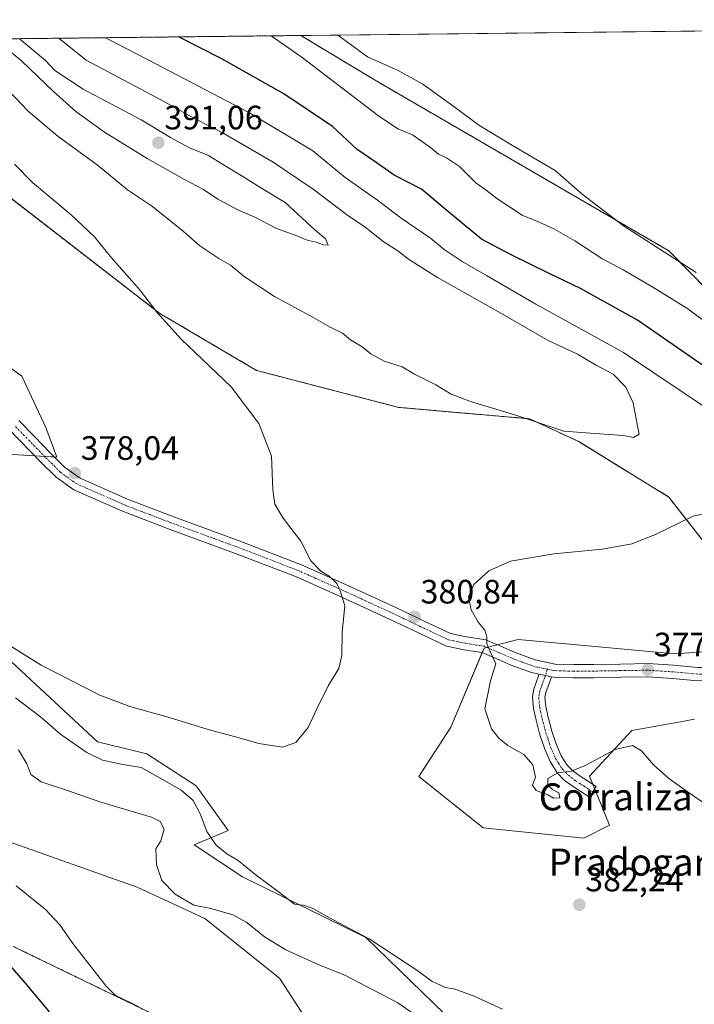
# Model space of a CAD drawing. Units: metres. Extents: x 577078 to 580534, y 4698786 to 4701137.
# Drawn here: x 580010 to 580210, y 4700846 to 4701137 of the extents above; entities that cross this region are included whole.
import ezdxf
from ezdxf.enums import TextEntityAlignment as Align

# ---------------------------------------------------------------- set-up
doc = ezdxf.new("R2010")
doc.units = ezdxf.units.M
doc.header["$MEASUREMENT"] = 0
doc.linetypes.add('TRAZO_Y_PUNTO', pattern=[1, 0.5, -0.25, 0, -0.25])
doc.linetypes.add('TRAZOS', pattern=[0.75, 0.5, -0.25])
for name, color, linetype, lineweight in [('Arbolado forestal', 92, 'TRAZOS', 0), ('Arbolado forestal CxS', 92, 'Continuous', 0), ('Camino', 19, 'Continuous', 0), ('Camino Cxs', 19, 'Continuous', 0), ('Camino eje', 39, 'TRAZO_Y_PUNTO', 13), ('Carátula', 7, 'Continuous', 5), ('Comarca CxS', 133, 'Continuous', 0), ('Comunidad Autónoma CxS', 142, 'Continuous', 0), ('Cultivos herbáceos CxS', 92, 'Continuous', 0), ('Curva de nivel maestra', 36, 'Continuous', 30), ('Curva de nivel normal', 36, 'Continuous', 0), ('Matorral', 135, 'Continuous', 0), ('Matorral CxS', 135, 'Continuous', 0), ('Municipio CxS', 142, 'Continuous', 0), ('Pista no pavimentada', 254, 'Continuous', 13), ('Pista no pavimentada Cxs', 254, 'Continuous', 0), ('Pista pavimentada eje', 135, 'TRAZO_Y_PUNTO', 0), ('Provincia CxS', 1, 'Continuous', 0), ('Punto de cota en terreno', 7, 'Continuous', 0), ('Rótulo de punto de cota en terreno', 19, 'Continuous', 0), ('Texto cartográfico', 19, 'Continuous', 0)]:
    doc.layers.add(name, color=color, linetype=linetype, lineweight=lineweight)
doc.styles.add('Arial', font='txt', dxfattribs={"height": 0.2})

# ---------------------------------------------------------------- blocks, each defined once
blk = doc.blocks.new('*U150')
at = {"layer": 'Matorral CxS', "color": 135, "linetype": 'Continuous', "lineweight": 0}
for points in [[(579992.85, 4701044.68, 377.03), (580010.47, 4701031.87, 378.57), (580017.67, 4701016.66, 378.46), (580020.88, 4701007.85, 377.92), (579994.46, 4701009.45, 376.74)], [(579997.48, 4700956.33, 380.21), (580032.89, 4700923.44, 383.02), (580047.52, 4700919.95, 383.1), (580062.15, 4700910.47, 382.94), (580071.71, 4700897.17, 384.16), (580061.62, 4700892.99, 386.47), (580075.89, 4700883.47, 386.09), (580112.44, 4700865.55, 384.9), (580149.24, 4700829.8, 388.21), (580177.36, 4700814.96, 388.43), (580189.45, 4700806.1, 388.38), (580188.86, 4700795.22, 390.68), (580179.59, 4700783.41, 393.62), (580170.31, 4700778.34, 395.61), (580143.33, 4700803.65, 394.88), (580131.53, 4700807.87, 396.58), (580109.16, 4700819.24, 399.97), (580086.85, 4700853.42, 392.81), (580064.79, 4700871.11, 390.39), (580044.69, 4700880.42, 392.1), (580005.03, 4700894.41, 393.5)]]:
    blk.add_polyline3d(points, dxfattribs=at)
blk = doc.blocks.new('*U151')
at = {"layer": 'Cultivos herbáceos CxS', "color": 92, "linetype": 'Continuous', "lineweight": 0}
for points in [[(580507.11, 4701137.45, 360.3), (580507.32, 4701118.91, 361.09), (580507.32, 4701118.91, 361.09), (580491.04, 4701137.27, 363.95), (580507.11, 4701137.45, 360.3)], [(580465.62, 4701109.24, 358.95), (580507.78, 4701078.28, 357.96), (580507.79, 4701078.28, 357.96), (580509.53, 4700927.26, 361.56), (580509.52, 4700927.26, 361.56), (580486.38, 4700935.96, 365.36), (580467.08, 4700942.83, 367.94), (580422.4, 4700974.89, 362.96), (580346.52, 4701000.2, 365.12), (580293.12, 4701002.65, 366.14), (580264.91, 4700996.22, 368.64), (580257.03, 4701011.35, 369.84), (580236.51, 4701034.22, 368.45), (580202.35, 4701068.96, 364.6), (580116.25, 4701118.92, 366.62), (580093.19, 4701132.77, 367.31), (580405.37, 4701136.3, 358.74), (580406.48, 4701135.72, 358.72), (580465.62, 4701109.24, 358.95)]]:
    blk.add_polyline3d(points, close=True, dxfattribs=at)
blk = doc.blocks.new('*U158')
at = {"layer": 'Curva de nivel normal', "color": 36, "linetype": 'Continuous', "lineweight": 0}
for points in [[(580002.37, 4701131.74, 390), (580010.43, 4701125.28, 390), (580019.94, 4701116.17, 390), (580026.53, 4701110.25, 390), (580035.05, 4701104.15, 390), (580047.62, 4701096.37, 390), (580058.71, 4701090.06, 390), (580064.4, 4701087.15, 390), (580068.57, 4701084.29, 390), (580074.73, 4701081.04, 390), (580079.57, 4701078.96, 390), (580086.04, 4701075.54, 390), (580091.53, 4701073.63, 390), (580095.08, 4701072.13, 390), (580097.79, 4701071.57, 390), (580099.9, 4701070.74, 390), (580101.34, 4701070.65, 390), (580100.52, 4701072.51, 390), (580097.36, 4701075.16, 390), (580088.6, 4701083.24, 390), (580081.33, 4701087.64, 390), (580075.99, 4701091, 390), (580070.29, 4701094.4, 390), (580065.87, 4701097.21, 390), (580060.22, 4701099.52, 390), (580054.55, 4701102.52, 390), (580045.85, 4701107.82, 390), (580028.66, 4701116.86, 390), (580020.31, 4701122.37, 390), (580017.57, 4701125.36, 390), (580009.84, 4701131.82, 390)], [(580002.37, 4701131.74, 390)]]:
    blk.add_polyline3d(points, dxfattribs=at)
blk = doc.blocks.new('*U161')
at = {"layer": 'Curva de nivel normal', "color": 36, "linetype": 'Continuous', "lineweight": 0}
blk.add_polyline3d([(580045.16, 4700844.96, 395), (580038.21, 4700848.45, 395), (580035.55, 4700851.11, 395), (580025.64, 4700863.76, 395), (580021.76, 4700869.24, 395), (580017.5, 4700873.83, 395), (580008.86, 4700880.85, 395)], dxfattribs=at)
blk = doc.blocks.new('*U165')
at = {"layer": 'Curva de nivel normal', "color": 36, "linetype": 'Continuous', "lineweight": 0}
blk.add_polyline3d([(580009.54, 4700921.08, 390), (580012, 4700916.99, 390), (580013.19, 4700913.84, 390), (580016.2, 4700911.64, 390), (580023.78, 4700909.13, 390), (580033.96, 4700905.6, 390), (580048.96, 4700901.16, 390), (580051.52, 4700899.9, 390), (580052.75, 4700897.58, 390), (580051.76, 4700894.15, 390), (580050.2, 4700891.8, 390), (580050.4, 4700887.07, 390), (580052.04, 4700882.36, 390), (580055.99, 4700878.31, 390), (580061.45, 4700875.1, 390), (580066.58, 4700874.14, 390), (580073.05, 4700872.21, 390), (580077.24, 4700869.94, 390), (580082.49, 4700865.68, 390), (580088.8, 4700861.8, 390), (580098.52, 4700857.39, 390), (580106.27, 4700854.37, 390), (580122, 4700846.1, 390), (580138.19, 4700834.84, 390)], dxfattribs=at)
blk = doc.blocks.new('*U166')
at = {"layer": 'Curva de nivel normal', "color": 36, "linetype": 'Continuous', "lineweight": 0}
blk.add_polyline3d([(580084.45, 4701132.67, 370), (580093.66, 4701126.22, 370), (580116.25, 4701108.97, 370), (580121.98, 4701105.15, 370), (580126.34, 4701103.31, 370), (580131.62, 4701099.63, 370), (580134.06, 4701097.57, 370), (580136.45, 4701096.56, 370), (580140.27, 4701093.91, 370), (580145.14, 4701089.11, 370), (580148.18, 4701086.95, 370), (580151.31, 4701084.48, 370), (580158.87, 4701079.49, 370), (580163.9, 4701077.47, 370), (580168.22, 4701075.5, 370), (580174.43, 4701071.94, 370), (580182.5, 4701066.74, 370), (580188.8, 4701063.36, 370), (580197.57, 4701058.2, 370), (580207.9, 4701051.82, 370), (580224.52, 4701039.44, 370)], dxfattribs=at)
blk = doc.blocks.new('*U167')
at = {"layer": 'Curva de nivel normal', "color": 36, "linetype": 'Continuous', "lineweight": 0}
blk.add_polyline3d([(580153.01, 4700844.31, 385), (580144.57, 4700848.14, 385), (580138.65, 4700850.31, 385), (580135.98, 4700850.64, 385), (580134.45, 4700851.44, 385), (580132.16, 4700852.49, 385), (580127.93, 4700855.59, 385), (580113.48, 4700865.14, 385), (580102.76, 4700870.7, 385), (580096.8, 4700874.05, 385), (580093.91, 4700875.04, 385), (580091.32, 4700875.35, 385), (580086.9, 4700878.83, 385), (580079.96, 4700884.01, 385), (580074.68, 4700888.34, 385), (580071.32, 4700890.31, 385), (580068.12, 4700892.9, 385), (580065.34, 4700896.92, 385), (580063.37, 4700902.17, 385), (580061.32, 4700906.06, 385), (580057.77, 4700909.16, 385), (580051.7, 4700912.64, 385), (580045.84, 4700915.85, 385), (580039.92, 4700916.82, 385), (580034.4, 4700918, 385), (580029.73, 4700920.28, 385), (580022.02, 4700925.66, 385), (580016.06, 4700930.92, 385), (580008.61, 4700936.47, 385)], dxfattribs=at)
blk = doc.blocks.new('*U168')
at = {"layer": 'Curva de nivel normal', "color": 36, "linetype": 'Continuous', "lineweight": 0}
for points in [[(580217.24, 4700902.24, 380), (580208.45, 4700908.24, 380), (580202.27, 4700912.64, 380), (580197.81, 4700916.66, 380), (580194.21, 4700920.86, 380), (580191.53, 4700922.36, 380), (580186.41, 4700921.24, 380), (580177.53, 4700916.51, 380), (580173.43, 4700914.79, 380), (580169.36, 4700914.25, 380), (580166.48, 4700912.57, 380), (580166.42, 4700910.65, 380), (580167.95, 4700909.23, 380), (580169.67, 4700908.32, 380), (580169.97, 4700906.9, 380), (580168.12, 4700906.78, 380), (580166.44, 4700907.8, 380), (580163, 4700909.06, 380), (580161.92, 4700910.64, 380), (580162.74, 4700912.97, 380), (580162.04, 4700916.68, 380), (580159.31, 4700919.7, 380), (580154.56, 4700922.42, 380), (580151.87, 4700924.58, 380), (580149.77, 4700927.29, 380), (580147.79, 4700933.25, 380), (580149.4, 4700941.56, 380), (580151.07, 4700946.56, 380), (580149.34, 4700950.23, 380), (580148.37, 4700952.56, 380), (580148.37, 4700954.57, 380), (580147.72, 4700956.6, 380), (580145.84, 4700958.9, 380), (580143.71, 4700962.56, 380), (580142.92, 4700966.43, 380), (580144.53, 4700970.05, 380), (580148.98, 4700974.19, 380), (580155.42, 4700977.06, 380), (580168.24, 4700979.2, 380), (580182.57, 4700980.57, 380), (580191.49, 4700982.12, 380), (580198.61, 4700984.98, 380), (580209.49, 4700990.35, 380), (580219.57, 4700992.58, 380)], [(580224.52, 4701014.91, 380), (580188.88, 4701038.84, 380), (580162.84, 4701053.18, 380), (580148.22, 4701061.7, 380), (580141.02, 4701065.8, 380), (580135.76, 4701069.4, 380), (580131.64, 4701072.7, 380), (580122.97, 4701078.62, 380), (580115.96, 4701084.02, 380), (580106.41, 4701090.72, 380), (580096.77, 4701098.6, 380), (580077.76, 4701109.91, 380), (580047.81, 4701125.7, 380), (580035.28, 4701132.11, 380)], [(580008.29, 4701094.6, 380), (580013.66, 4701089.22, 380), (580025.16, 4701079.62, 380), (580032.02, 4701073.09, 380), (580037.1, 4701066.91, 380), (580045.41, 4701057.51, 380), (580050.49, 4701050.76, 380), (580057.79, 4701042.75, 380), (580072.6, 4701028.66, 380), (580080.75, 4701017.82, 380), (580084.54, 4701008.09, 380), (580084.96, 4700998.14, 380), (580085.55, 4700993.86, 380), (580087.98, 4700989.8, 380), (580093.26, 4700982.89, 380), (580096.16, 4700977.11, 380), (580099.1, 4700974.09, 380), (580101.62, 4700972.6, 380), (580103.86, 4700970.43, 380), (580104.76, 4700968.52, 380), (580106.31, 4700963.82, 380), (580105.48, 4700955.93, 380), (580105.37, 4700949.02, 380), (580104.46, 4700945.2, 380), (580101.32, 4700940.07, 380), (580097.87, 4700933.1, 380), (580095.42, 4700927.7, 380), (580091.73, 4700923.26, 380), (580087.77, 4700921.91, 380), (580080.73, 4700922.96, 380), (580074.94, 4700924.66, 380), (580065.71, 4700927.11, 380), (580053.87, 4700930.81, 380), (580042.54, 4700933.93, 380), (580033.65, 4700937.28, 380), (580016.26, 4700946.16, 380), (579991.81, 4700961.43, 380)]]:
    blk.add_polyline3d(points, dxfattribs=at)
blk = doc.blocks.new('*U169')
at = {"layer": 'Curva de nivel normal', "color": 36, "linetype": 'Continuous', "lineweight": 0}
for points in [[(579984.56, 4701131.54, 385), (579994.59, 4701125.1, 385), (580006.24, 4701116.79, 385), (580012.43, 4701110.38, 385), (580021.24, 4701102.87, 385), (580032.81, 4701094.44, 385), (580041.87, 4701087.06, 385), (580048.92, 4701082.34, 385), (580052.76, 4701079.21, 385), (580058.45, 4701074.74, 385), (580063.3, 4701070.48, 385), (580068.86, 4701066.68, 385), (580072.41, 4701064.72, 385), (580076.41, 4701061.38, 385), (580085.42, 4701055.45, 385), (580096.4, 4701049.53, 385), (580101.93, 4701046.32, 385), (580105.58, 4701044.55, 385), (580107.94, 4701042.55, 385), (580111.39, 4701040.48, 385), (580113.99, 4701038.47, 385), (580117.96, 4701036.31, 385), (580123.24, 4701034.58, 385), (580126.92, 4701032.42, 385), (580133.21, 4701029.24, 385), (580137.77, 4701026.51, 385), (580143.8, 4701024.19, 385), (580157.26, 4701020.21, 385), (580171.14, 4701015.54, 385), (580181.72, 4701014.71, 385), (580188.79, 4701014.24, 385), (580191.88, 4701013.7, 385), (580193.49, 4701014.69, 385), (580192.89, 4701017.56, 385), (580191.74, 4701023.88, 385), (580189.54, 4701028.53, 385), (580185.79, 4701032.45, 385), (580180.56, 4701035.22, 385), (580175.24, 4701038.34, 385), (580166.55, 4701042.4, 385), (580151.17, 4701051.33, 385), (580133.69, 4701061.1, 385), (580125.18, 4701066.48, 385), (580122.02, 4701068.99, 385), (580117.94, 4701071.58, 385), (580112.34, 4701075.98, 385), (580106.78, 4701079.75, 385), (580096.9, 4701087.21, 385), (580084.97, 4701095.27, 385), (580070.4, 4701103.71, 385), (580061.88, 4701108.08, 385), (580051.88, 4701113.63, 385), (580029.59, 4701125.5, 385), (580021.48, 4701131.95, 385)], [(579984.56, 4701131.54, 385)]]:
    blk.add_polyline3d(points, dxfattribs=at)
blk = doc.blocks.new('*U173')
at = {"layer": 'Curva de nivel normal', "color": 36, "linetype": 'Continuous', "lineweight": 0}
blk.add_polyline3d([(580210.39, 4701062.59, 365), (580188.91, 4701076.35, 365), (580176.59, 4701085.8, 365), (580168.66, 4701092.8, 365), (580156.43, 4701099.87, 365), (580145.95, 4701106.16, 365), (580139, 4701111.48, 365), (580129.38, 4701118.35, 365), (580122.1, 4701122.4, 365), (580112.95, 4701126.44, 365), (580104.14, 4701132.89, 365)], dxfattribs=at)
blk = doc.blocks.new('*U180')
at = {"layer": 'Curva de nivel maestra', "color": 36, "linetype": 'Continuous', "lineweight": 30}
blk.add_polyline3d([(580018.72, 4700843.44, 400), (580011.56, 4700851.99, 400), (580000.22, 4700864.87, 400)], dxfattribs=at)
blk = doc.blocks.new('*U182')
at = {"layer": 'Curva de nivel maestra', "color": 36, "linetype": 'Continuous', "lineweight": 30}
blk.add_polyline3d([(580212.61, 4701034.89, 375), (580193.04, 4701048.46, 375), (580176.09, 4701057.85, 375), (580166.85, 4701062.2, 375), (580155.38, 4701067.85, 375), (580146.79, 4701072.4, 375), (580135.9, 4701081.38, 375), (580128.98, 4701087.22, 375), (580120.91, 4701091.37, 375), (580115.56, 4701095.16, 375), (580109.9, 4701099, 375), (580102.65, 4701105.81, 375), (580088.19, 4701115.47, 375), (580069.59, 4701125.95, 375), (580057, 4701132.36, 375)], dxfattribs=at)
blk = doc.blocks.new('5PATER')
at = {"layer": 'Carátula', "linetype": 'Continuous', "lineweight": 5}
h = blk.add_hatch(color=250, dxfattribs=at)
edge = h.paths.add_edge_path()
edge.add_ellipse((0, 0.01), major_axis=(-1.33, -1.34), ratio=0.999422, start_angle=0, end_angle=360)

msp = doc.modelspace()

# ---------------------------------------------------------------- linework, layer by layer
at = {"layer": 'Arbolado forestal', "color": 92, "linetype": 'TRAZOS', "lineweight": 0}
for points in [[(579930.08, 4701130.92, 373.24), (580093.19, 4701132.77, 367.31)], [(580264.91, 4700996.22, 368.64), (580257.03, 4701011.35, 369.84), (580236.51, 4701034.22, 368.45), (580202.35, 4701068.96, 364.6), (580116.25, 4701118.92, 366.62), (580093.19, 4701132.77, 367.31)], [(579930.08, 4701130.92, 373.24), (579939.31, 4701114.51, 373.82), (579970.5, 4701103.55, 375.87), (579997.48, 4701092.58, 377.3), (580003.38, 4701087.52, 377.53), (580051.44, 4701050.4, 379.96), (580080.1, 4701033.53, 380.61), (580122.26, 4701022.57, 382.69), (580161.04, 4701019.19, 384.84), (580175.59, 4701012.43, 384.57), (580202.31, 4700996.01, 381.1), (580223.54, 4700968.8, 375.79), (580238.03, 4700962.78, 374.52)], [(580058.4, 4700838.43, 395.53), (580007.93, 4700862.88, 397.37)]]:
    msp.add_polyline3d(points, dxfattribs=at)
at = {"layer": 'Arbolado forestal CxS', "color": 92, "linetype": 'Continuous', "lineweight": 0}
msp.add_polyline3d([(580264.91, 4700996.22, 368.64), (580259.31, 4700982.59, 372.97), (580238.03, 4700962.78, 374.52), (580223.54, 4700968.8, 375.79), (580202.31, 4700996.01, 381.1), (580175.59, 4701012.43, 384.57), (580161.04, 4701019.19, 384.84), (580122.26, 4701022.57, 382.69), (580080.1, 4701033.53, 380.61), (580051.44, 4701050.4, 379.96), (580003.38, 4701087.52, 377.53), (579997.48, 4701092.58, 377.3), (579970.5, 4701103.55, 375.87), (579939.31, 4701114.51, 373.82), (579930.08, 4701130.92, 373.24), (580093.19, 4701132.77, 367.31), (580116.25, 4701118.92, 366.62), (580202.35, 4701068.96, 364.6), (580236.51, 4701034.22, 368.45), (580257.03, 4701011.35, 369.84), (580264.91, 4700996.22, 368.64)], close=True, dxfattribs=at)
msp.add_polyline3d([(580007.93, 4700862.88, 397.37), (580058.4, 4700838.43, 395.53)], dxfattribs=at)
at = {"layer": 'Camino', "color": 19, "linetype": 'Continuous', "lineweight": 0}
for points in [[(580167.54, 4700942.75, 378.83), (580167.21, 4700941.82, 378.85), (580165.87, 4700938.06, 378.93), (580165.6, 4700936.64, 378.95), (580165.86, 4700933.93, 378.98), (580166.58, 4700930.77, 379), (580167.66, 4700926.62, 379.08), (580169.01, 4700922.63, 379.23), (580170.4, 4700919.37, 379.46), (580172.18, 4700916.58, 379.74), (580173.75, 4700914.95, 379.96), (580175.72, 4700913.48, 380.23), (580178.2, 4700911.89, 380.54), (580180.79, 4700910.22, 380.99), (580178.79, 4700907.1, 380.54), (580176.2, 4700908.76, 380.22), (580173.61, 4700910.43, 380.13), (580171.29, 4700912.16, 380.06), (580169.25, 4700914.27, 379.91), (580167.11, 4700917.64, 379.56), (580165.54, 4700921.31, 379.36), (580164.11, 4700925.56, 379.19), (580162.98, 4700929.88, 379.07), (580162.19, 4700933.34, 379.06), (580161.86, 4700936.81, 379.07), (580162.28, 4700939.04, 379.05), (580163.69, 4700943, 379), (580163.88, 4700943.53, 379)], [(580163.88, 4700943.53, 379), (580167.54, 4700942.75, 378.83)]]:
    msp.add_polyline3d(points, dxfattribs=at)
at = {"layer": 'Camino Cxs', "color": 19, "linetype": 'Continuous', "lineweight": 0}
msp.add_polyline3d([(580167.54, 4700942.75, 378.83), (580167.21, 4700941.82, 378.85), (580165.87, 4700938.06, 378.93), (580165.6, 4700936.64, 378.95), (580165.86, 4700933.93, 378.98), (580166.58, 4700930.77, 379), (580167.66, 4700926.62, 379.08), (580169.01, 4700922.63, 379.23), (580170.4, 4700919.37, 379.46), (580172.18, 4700916.58, 379.74), (580173.75, 4700914.95, 379.96), (580175.72, 4700913.48, 380.23), (580178.2, 4700911.89, 380.54), (580180.79, 4700910.22, 380.99), (580178.79, 4700907.1, 380.54), (580176.2, 4700908.76, 380.22), (580173.61, 4700910.43, 380.13), (580171.29, 4700912.16, 380.06), (580169.25, 4700914.27, 379.91), (580167.11, 4700917.64, 379.56), (580165.54, 4700921.31, 379.36), (580164.11, 4700925.56, 379.19), (580162.98, 4700929.88, 379.07), (580162.19, 4700933.34, 379.06), (580161.86, 4700936.81, 379.07), (580162.28, 4700939.04, 379.05), (580163.69, 4700943, 379), (580163.88, 4700943.53, 379), (580167.54, 4700942.75, 378.83)], close=True, dxfattribs=at)
at = {"layer": 'Camino eje', "color": 39, "linetype": 'TRAZO_Y_PUNTO', "lineweight": 13}
msp.add_polyline3d([(580166.36, 4700945, 378.91), (580165.51, 4700942.56, 378.92), (580164.8, 4700940.57, 378.96), (580164.08, 4700938.55, 378.99), (580163.73, 4700936.73, 379.01), (580164.03, 4700933.64, 379.02), (580164.78, 4700930.33, 379.03), (580165.32, 4700928.25, 379.05), (580165.89, 4700926.09, 379.12), (580166.56, 4700924.1, 379.16), (580167.28, 4700921.97, 379.28), (580167.97, 4700920.34, 379.38), (580168.76, 4700918.51, 379.51), (580169.65, 4700917.11, 379.65), (580170.72, 4700915.43, 379.84), (580171.74, 4700914.37, 379.99), (580172.52, 4700913.56, 380.11), (580174.67, 4700911.96, 380.18), (580175.96, 4700911.12, 380.23), (580177.2, 4700910.33, 380.36), (580178.5, 4700909.49, 380.59), (580179.79, 4700908.66, 380.81)], dxfattribs=at)
at = {"layer": 'Comarca CxS', "color": 133, "linetype": 'Continuous', "lineweight": 0}
msp.add_polyline3d([(578142.27, 4698797.24, 358.21), (577106.72, 4698785.53, 375.43), (577095.03, 4699845.22, 347.31), (577081.2, 4701098.68, 371.2), (580507.11, 4701137.45, 360.3), (580533.78, 4698824.27, 340.35), (578142.27, 4698797.24, 358.21)], close=True, dxfattribs=at)
msp.add_polyline3d([(578142.27, 4698797.24, 358.21), (577106.72, 4698785.53, 375.43), (577095.03, 4699845.22, 347.31), (577081.2, 4701098.68, 371.2), (580507.11, 4701137.45, 360.3), (580533.78, 4698824.27, 340.35), (578142.27, 4698797.24, 358.21)], close=True, dxfattribs=at)
at = {"layer": 'Comunidad Autónoma CxS', "color": 142, "linetype": 'Continuous', "lineweight": 0}
msp.add_polyline3d([(580533.78, 4698824.27, 340.35), (577106.72, 4698785.53, 375.43), (577081.2, 4701098.68, 371.2), (580507.11, 4701137.45, 360.3), (580533.78, 4698824.27, 340.35)], close=True, dxfattribs=at)
msp.add_polyline3d([(580533.78, 4698824.27, 340.35), (577106.72, 4698785.53, 375.43), (577081.2, 4701098.68, 371.2), (580507.11, 4701137.45, 360.3), (580533.78, 4698824.27, 340.35)], close=True, dxfattribs=at)
at = {"layer": 'Cultivos herbáceos CxS', "color": 92, "linetype": 'Continuous', "lineweight": 0}
for points in [[(580093.19, 4701132.77, 367.31), (580405.37, 4701136.3, 358.74)], [(580264.91, 4700996.22, 368.64), (580257.03, 4701011.35, 369.84), (580236.51, 4701034.22, 368.45), (580202.35, 4701068.96, 364.6), (580116.25, 4701118.92, 366.62), (580093.19, 4701132.77, 367.31)], [(579930.08, 4701130.92, 373.24), (579939.31, 4701114.51, 373.82), (579970.5, 4701103.55, 375.87), (579997.48, 4701092.58, 377.3), (580003.38, 4701087.52, 377.53), (580051.44, 4701050.4, 379.96), (580080.1, 4701033.53, 380.61), (580122.26, 4701022.57, 382.69), (580161.04, 4701019.19, 384.84), (580175.59, 4701012.43, 384.57), (580202.31, 4700996.01, 381.1), (580223.54, 4700968.8, 375.79), (580238.03, 4700962.78, 374.52)], [(580003.38, 4701087.52, 377.53), (580051.44, 4701050.4, 379.96), (580080.1, 4701033.53, 380.61), (580122.26, 4701022.57, 382.69), (580161.04, 4701019.19, 384.84), (580175.59, 4701012.43, 384.57), (580202.31, 4700996.01, 381.1), (580223.54, 4700968.8, 375.79)], [(579994.46, 4701009.45, 376.74), (580020.88, 4701007.85, 377.92), (580017.67, 4701016.66, 378.46), (580010.47, 4701031.87, 378.57), (579992.85, 4701044.68, 377.03)], [(579992.85, 4701044.68, 377.03), (580010.47, 4701031.87, 378.57), (580017.67, 4701016.66, 378.46), (580020.88, 4701007.85, 377.92), (580020.17, 4701007.89, 377.9), (580017.23, 4701008.07, 377.83), (580014.33, 4701008.25, 377.76), (579994.46, 4701009.45, 376.74)], [(580005.03, 4700894.41, 393.5), (580044.69, 4700880.42, 392.1), (580064.79, 4700871.11, 390.39), (580086.85, 4700853.42, 392.81), (580109.16, 4700819.24, 399.97), (580131.53, 4700807.87, 396.58), (580143.33, 4700803.65, 394.88), (580170.31, 4700778.34, 395.61), (580179.59, 4700783.41, 393.62), (580188.86, 4700795.22, 390.68), (580189.45, 4700806.1, 388.38), (580177.36, 4700814.96, 388.43), (580149.24, 4700829.8, 388.21), (580112.44, 4700865.55, 384.9), (580075.89, 4700883.47, 386.09), (580061.62, 4700892.99, 386.47), (580071.71, 4700897.17, 384.16), (580062.15, 4700910.47, 382.94), (580047.52, 4700919.95, 383.1), (580032.89, 4700923.44, 383.02), (579997.48, 4700956.33, 380.21)], [(579997.48, 4700956.33, 380.21), (580032.89, 4700923.44, 383.03), (580047.52, 4700919.95, 383.1), (580062.15, 4700910.47, 382.94), (580071.71, 4700897.17, 384.16), (580061.62, 4700892.99, 386.47), (580075.89, 4700883.47, 386.09), (580112.44, 4700865.55, 384.9), (580149.23, 4700829.8, 388.21), (580177.36, 4700814.96, 388.43), (580189.45, 4700806.1, 388.38), (580188.86, 4700795.22, 390.68), (580179.59, 4700783.41, 393.62), (580170.31, 4700778.34, 395.61), (580143.33, 4700803.65, 394.88), (580131.53, 4700807.87, 396.58), (580109.16, 4700819.24, 399.97), (580086.85, 4700853.42, 392.81), (580064.79, 4700871.11, 390.39), (580044.69, 4700880.42, 392.1), (580005.03, 4700894.41, 393.5)], [(580234.18, 4700951.66, 375.01), (580204.04, 4700949.58, 376.86), (580182.64, 4700951.53, 378.07), (580157.67, 4700953.8, 379.34), (580147.55, 4700951.27, 380.08), (580137.69, 4700927.86, 381.41), (580128.2, 4700913.22, 381.55), (580147.3, 4700898.04, 381.75), (580177.16, 4700894.96, 382.21), (580184.77, 4700898.8, 381.32), (580178.75, 4700913.31, 380.64), (580191.39, 4700926.81, 378.66), (580205.81, 4700929.43, 378.27), (580209.94, 4700930.18, 377.81)], [(580232.54, 4700951.55, 375.11), (580204.04, 4700949.58, 376.86), (580182.64, 4700951.53, 378.07), (580157.67, 4700953.8, 379.34), (580151.45, 4700952.25, 379.77), (580148.32, 4700951.46, 380.01), (580147.55, 4700951.27, 380.08), (580146.98, 4700949.92, 380.21), (580137.69, 4700927.86, 381.41), (580128.2, 4700913.22, 381.55), (580147.3, 4700898.04, 381.75), (580177.16, 4700894.96, 382.21), (580184.77, 4700898.8, 381.32), (580180.33, 4700909.5, 380.91), (580179.75, 4700910.89, 380.81), (580178.75, 4700913.31, 380.64), (580191.39, 4700926.81, 378.66), (580205.81, 4700929.43, 378.27), (580209.94, 4700930.18, 377.81)], [(580058.4, 4700838.43, 395.53), (580007.93, 4700862.88, 397.37)], [(580058.4, 4700838.43, 395.53), (580007.93, 4700862.88, 397.37)]]:
    msp.add_polyline3d(points, dxfattribs=at)
at = {"layer": 'Matorral', "color": 135, "linetype": 'Continuous', "lineweight": 0}
for points in [[(579992.85, 4701044.68, 377.03), (580010.47, 4701031.87, 378.57), (580017.67, 4701016.66, 378.46), (580020.88, 4701007.85, 377.92), (580020.17, 4701007.89, 377.9), (580017.23, 4701008.07, 377.83), (580014.33, 4701008.25, 377.76), (579994.46, 4701009.45, 376.74)], [(579997.48, 4700956.33, 380.21), (580032.89, 4700923.44, 383.03), (580047.52, 4700919.95, 383.1), (580062.15, 4700910.47, 382.94), (580071.71, 4700897.17, 384.16), (580061.62, 4700892.99, 386.47), (580075.89, 4700883.47, 386.09), (580112.44, 4700865.55, 384.9), (580149.23, 4700829.8, 388.21), (580177.36, 4700814.96, 388.43), (580189.45, 4700806.1, 388.38), (580188.86, 4700795.22, 390.68), (580179.59, 4700783.41, 393.62), (580170.31, 4700778.34, 395.61), (580143.33, 4700803.65, 394.88), (580131.53, 4700807.87, 396.58), (580109.16, 4700819.24, 399.97), (580086.85, 4700853.42, 392.81), (580064.79, 4700871.11, 390.39), (580044.69, 4700880.42, 392.1), (580005.03, 4700894.41, 393.5)], [(580232.54, 4700951.55, 375.11), (580204.04, 4700949.58, 376.86), (580182.64, 4700951.53, 378.07), (580157.67, 4700953.8, 379.34), (580151.45, 4700952.25, 379.77), (580148.32, 4700951.46, 380.01), (580147.55, 4700951.27, 380.08), (580146.98, 4700949.92, 380.21), (580137.69, 4700927.86, 381.41), (580128.2, 4700913.22, 381.55), (580147.3, 4700898.04, 381.75), (580177.16, 4700894.96, 382.21), (580184.77, 4700898.8, 381.32), (580180.33, 4700909.5, 380.91), (580179.75, 4700910.89, 380.81), (580178.75, 4700913.31, 380.64), (580191.39, 4700926.81, 378.66), (580205.81, 4700929.43, 378.27), (580209.94, 4700930.18, 377.81)]]:
    msp.add_polyline3d(points, dxfattribs=at)
at = {"layer": 'Matorral CxS', "color": 135, "linetype": 'Continuous', "lineweight": 0}
msp.add_polyline3d([(580209.94, 4700930.18, 377.81), (580205.81, 4700929.43, 378.27), (580191.39, 4700926.81, 378.66), (580178.75, 4700913.31, 380.64), (580184.77, 4700898.8, 381.32), (580177.16, 4700894.96, 382.21), (580147.3, 4700898.04, 381.75), (580128.2, 4700913.22, 381.55), (580137.69, 4700927.86, 381.41), (580147.55, 4700951.27, 380.08), (580157.67, 4700953.8, 379.34), (580182.64, 4700951.53, 378.07), (580204.04, 4700949.58, 376.86), (580234.18, 4700951.66, 375.01)], dxfattribs=at)
at = {"layer": 'Municipio CxS', "color": 142, "linetype": 'Continuous', "lineweight": 0}
msp.add_polyline3d([(579883.04, 4701130.39, 373.34), (580507.11, 4701137.45, 360.3), (580507.11, 4701137.45, 360.3), (580514.42, 4700503.66, 428.81), (580494.27, 4700514.33, 430.87), (580446.59, 4700533.68, 428.26), (580380.75, 4700561.98, 434.69), (580337.54, 4700579.46, 435.67), (580317.51, 4700584.09, 434.02), (580200.51, 4700613.69, 422.98), (580194.33, 4700615.25, 422.23), (580185.66, 4700617.44, 422.07), (580185.05, 4700618.09, 422.18), (580153.23, 4700651.93, 425.76), (580143.39, 4700662.21, 426.62), (580134.91, 4700671.07, 427.32), (580128.77, 4700677.49, 427.57), (580107.7, 4700699.5, 429.9), (580100.52, 4700702.74, 430.32), (580056.54, 4700722.62, 432.84), (580038.28, 4700741.36, 434.73), (580019.48, 4700775.23, 424.03), (580000.8, 4700810.61, 414.99)], dxfattribs=at)
msp.add_polyline3d([(579883.04, 4701130.39, 373.34), (580507.11, 4701137.45, 360.3), (580507.11, 4701137.45, 360.3), (580514.42, 4700503.66, 428.81), (580494.27, 4700514.33, 430.87), (580446.59, 4700533.68, 428.26), (580380.75, 4700561.98, 434.69), (580337.54, 4700579.46, 435.67), (580317.51, 4700584.09, 434.02), (580200.51, 4700613.69, 422.98), (580194.33, 4700615.25, 422.23), (580185.66, 4700617.44, 422.07), (580185.05, 4700618.09, 422.18), (580153.23, 4700651.93, 425.76), (580143.39, 4700662.21, 426.62), (580134.91, 4700671.07, 427.32), (580128.77, 4700677.49, 427.57), (580107.7, 4700699.5, 429.9), (580100.52, 4700702.74, 430.32), (580056.54, 4700722.62, 432.84), (580038.28, 4700741.36, 434.73), (580019.48, 4700775.23, 424.03), (580000.8, 4700810.61, 414.99)], dxfattribs=at)
at = {"layer": 'Pista no pavimentada', "color": 254, "linetype": 'Continuous', "lineweight": 13}
for points in [[(580009.6, 4701018.7, 377.59), (580014.22, 4701013.95, 378.01), (580018.81, 4701009.24, 377.96), (580023.17, 4701004.91, 377.86), (580027.83, 4701001.58, 377.84), (580041.81, 4700995.41, 378.1), (580056.38, 4700989.86, 378.43), (580074.91, 4700983.07, 379.17), (580093.44, 4700975.92, 379.72), (580107.39, 4700969.73, 380.15), (580121.18, 4700963.37, 380.56), (580129.61, 4700959.35, 380.74), (580137.6, 4700955.56, 380.6), (580142.33, 4700954.6, 380.29), (580148.07, 4700953.69, 379.93), (580152.68, 4700951.72, 379.67), (580156.75, 4700949.95, 379.3), (580162.73, 4700947.76, 379.09), (580168.63, 4700946.51, 378.84)], [(580163.88, 4700943.53, 379), (580161.64, 4700944, 379.1), (580155.3, 4700946.33, 379.41), (580151.14, 4700948.14, 379.82), (580146.98, 4700949.92, 380.21), (580141.63, 4700950.76, 380.48), (580136.36, 4700951.84, 380.66), (580127.94, 4700955.83, 380.68), (580119.53, 4700959.84, 380.48), (580105.79, 4700966.17, 379.97), (580091.94, 4700972.32, 379.52), (580073.54, 4700979.42, 378.73), (580055.01, 4700986.2, 378.09), (580040.33, 4700991.81, 377.77), (580025.89, 4700998.17, 377.46), (580020.64, 4701001.92, 377.55), (580016.04, 4701006.49, 377.63), (580006.82, 4701015.97, 377.6)], [(580168.63, 4700946.51, 378.84), (580174.13, 4700946.35, 378.56), (580179.96, 4700946.39, 378.23), (580187.98, 4700946.53, 377.8), (580196.17, 4700946.65, 377.37), (580203.74, 4700946.15, 376.89), (580210.95, 4700945.5, 376.38), (580216.61, 4700945.53, 376.1), (580222.05, 4700946.4, 375.75), (580227.87, 4700948.66, 375.41), (580233.37, 4700952.06, 375.05), (580238.3, 4700955.71, 374.63)], [(580163.88, 4700943.53, 379), (580167.54, 4700942.75, 378.83)], [(580213.35, 4700941.61, 376.26), (580210.79, 4700941.6, 376.43), (580203.43, 4700942.26, 376.92), (580196.07, 4700942.75, 377.41), (580188.04, 4700942.63, 377.82), (580180.01, 4700942.49, 378.28), (580174.09, 4700942.45, 378.56), (580168.17, 4700942.62, 378.81), (580167.54, 4700942.75, 378.83)]]:
    msp.add_polyline3d(points, dxfattribs=at)
at = {"layer": 'Pista no pavimentada Cxs', "color": 254, "linetype": 'Continuous', "lineweight": 0}
for points in [[(580009.6, 4701018.7, 377.59), (580014.22, 4701013.95, 378.01), (580018.81, 4701009.24, 377.96), (580023.17, 4701004.91, 377.86), (580027.83, 4701001.58, 377.84), (580041.81, 4700995.41, 378.1), (580056.38, 4700989.86, 378.43), (580074.91, 4700983.07, 379.17), (580093.44, 4700975.92, 379.72), (580107.39, 4700969.73, 380.15), (580121.18, 4700963.37, 380.56), (580129.61, 4700959.35, 380.74), (580137.6, 4700955.56, 380.6), (580142.33, 4700954.6, 380.29), (580148.07, 4700953.69, 379.93), (580152.68, 4700951.72, 379.67), (580156.75, 4700949.95, 379.3), (580162.73, 4700947.76, 379.09), (580168.63, 4700946.51, 378.84), (580168.63, 4700946.51, 378.84), (580174.13, 4700946.35, 378.56), (580179.96, 4700946.39, 378.23), (580187.98, 4700946.53, 377.8), (580196.17, 4700946.65, 377.37), (580203.74, 4700946.15, 376.89), (580210.95, 4700945.5, 376.38)], [(580210.79, 4700941.6, 376.43), (580203.43, 4700942.26, 376.92), (580196.07, 4700942.75, 377.41), (580188.04, 4700942.63, 377.82), (580180.01, 4700942.49, 378.28), (580174.09, 4700942.45, 378.56), (580168.17, 4700942.62, 378.81), (580167.54, 4700942.75, 378.83), (580163.88, 4700943.53, 379), (580161.64, 4700944, 379.1), (580155.3, 4700946.33, 379.41), (580151.14, 4700948.14, 379.82), (580146.98, 4700949.92, 380.21), (580141.63, 4700950.76, 380.48), (580136.36, 4700951.84, 380.66), (580127.94, 4700955.83, 380.68), (580119.53, 4700959.84, 380.48), (580105.79, 4700966.17, 379.97), (580091.94, 4700972.32, 379.52), (580073.54, 4700979.42, 378.73), (580055.01, 4700986.2, 378.09), (580040.33, 4700991.81, 377.77), (580025.89, 4700998.17, 377.46), (580020.64, 4701001.92, 377.55), (580016.04, 4701006.49, 377.63), (580006.82, 4701015.97, 377.6)]]:
    msp.add_polyline3d(points, dxfattribs=at)
at = {"layer": 'Pista pavimentada eje', "color": 135, "linetype": 'TRAZO_Y_PUNTO', "lineweight": 0}
for points in [[(580166.36, 4700945, 378.91), (580163.31, 4700945.65, 379.05), (580162.19, 4700945.88, 379.09), (580159.02, 4700947.05, 379.21), (580156.03, 4700948.14, 379.32), (580151.91, 4700949.93, 379.74), (580147.53, 4700951.81, 380.06), (580144.66, 4700952.26, 380.22), (580141.98, 4700952.68, 380.36), (580139.62, 4700953.16, 380.48), (580136.98, 4700953.7, 380.63), (580128.78, 4700957.59, 380.72), (580120.36, 4700961.61, 380.51), (580113.49, 4700964.77, 380.29), (580106.59, 4700967.95, 380.03), (580099.67, 4700971.03, 379.83), (580092.69, 4700974.12, 379.61), (580074.23, 4700981.25, 378.95), (580064.96, 4700984.64, 378.61), (580055.7, 4700988.03, 378.28), (580048.41, 4700990.81, 377.98), (580041.07, 4700993.61, 377.95), (580034.08, 4700996.7, 377.83), (580026.86, 4700999.88, 377.63), (580021.91, 4701003.42, 377.73), (580017.43, 4701007.87, 377.81), (580015.12, 4701010.24, 377.89), (580012.83, 4701012.59, 377.88), (580008.21, 4701017.34, 377.55)], [(580213.63, 4700943.56, 376.25), (580212.15, 4700943.56, 376.31), (580210.87, 4700943.55, 376.38), (580203.59, 4700944.21, 376.9), (580196.12, 4700944.7, 377.39), (580188.01, 4700944.58, 377.77), (580179.99, 4700944.44, 378.23), (580174.11, 4700944.4, 378.54), (580171.36, 4700944.48, 378.68), (580168.24, 4700944.6, 378.82), (580166.36, 4700945, 378.91)]]:
    msp.add_polyline3d(points, dxfattribs=at)
at = {"layer": 'Provincia CxS', "color": 1, "linetype": 'Continuous', "lineweight": 0}
msp.add_polyline3d([(580533.78, 4698824.27, 340.35), (577106.72, 4698785.53, 375.43), (577081.2, 4701098.68, 371.2), (580507.11, 4701137.45, 360.3), (580533.78, 4698824.27, 340.35)], close=True, dxfattribs=at)
msp.add_polyline3d([(580533.78, 4698824.27, 340.35), (577106.72, 4698785.53, 375.43), (577081.2, 4701098.68, 371.2), (580507.11, 4701137.45, 360.3), (580533.78, 4698824.27, 340.35)], close=True, dxfattribs=at)

# ---------------------------------------------------------------- block references
at = {"layer": 'Cultivos herbáceos CxS', "color": 92, "linetype": 'Continuous', "lineweight": 0}
msp.add_blockref('*U151', (0, 0), dxfattribs=at)
at = {"layer": 'Curva de nivel maestra', "color": 36, "linetype": 'Continuous', "lineweight": 30}
for name in ['*U182', '*U180']:
    msp.add_blockref(name, (0, 0), dxfattribs=at)
at = {"layer": 'Curva de nivel normal', "color": 36, "linetype": 'Continuous', "lineweight": 0}
for name in ['*U173', '*U166', '*U168', '*U169', '*U158', '*U167', '*U165', '*U161']:
    msp.add_blockref(name, (0, 0), dxfattribs=at)
at = {"layer": 'Matorral CxS', "color": 135, "linetype": 'Continuous', "lineweight": 0}
msp.add_blockref('*U150', (0, 0), dxfattribs=at)
at = {"layer": 'Punto de cota en terreno', "linetype": 'Continuous', "lineweight": 0}
for p in [(580051, 4701101, 391.06), (580026.2, 4701003.09, 378.04), (580126.95, 4700960.52, 380.84), (580196.1, 4700944.86, 377.34), (580175.77, 4700875.23, 382.24)]:
    msp.add_blockref('5PATER', p, dxfattribs=at)

# ---------------------------------------------------------------- texts
at = {"layer": 'Rótulo de punto de cota en terreno', "color": 19, "linetype": 'Continuous', "lineweight": 0, "style": 'Arial'}
for s, p in [('391,06', (580052.76, 4701102.76)), ('378,04', (580027.96, 4701004.85)), ('380,84', (580128.71, 4700962.28)), ('377,34', (580197.86, 4700946.62)), ('382,24', (580177.53, 4700876.99))]:
    msp.add_text(s, height=7, dxfattribs=at).set_placement(p, align=Align.BOTTOM_LEFT)
at = {"layer": 'Texto cartográfico', "color": 19, "linetype": 'Continuous', "lineweight": 0, "style": 'Arial'}
for s, p in [('Corraliza de', (580194.21, 4700907.17)), ('Pradogarraza', (580201.11, 4700887.85))]:
    msp.add_text(s, height=8, dxfattribs=at).set_placement(p, align=Align.MIDDLE_CENTER)

doc.saveas('drawing.dxf')
